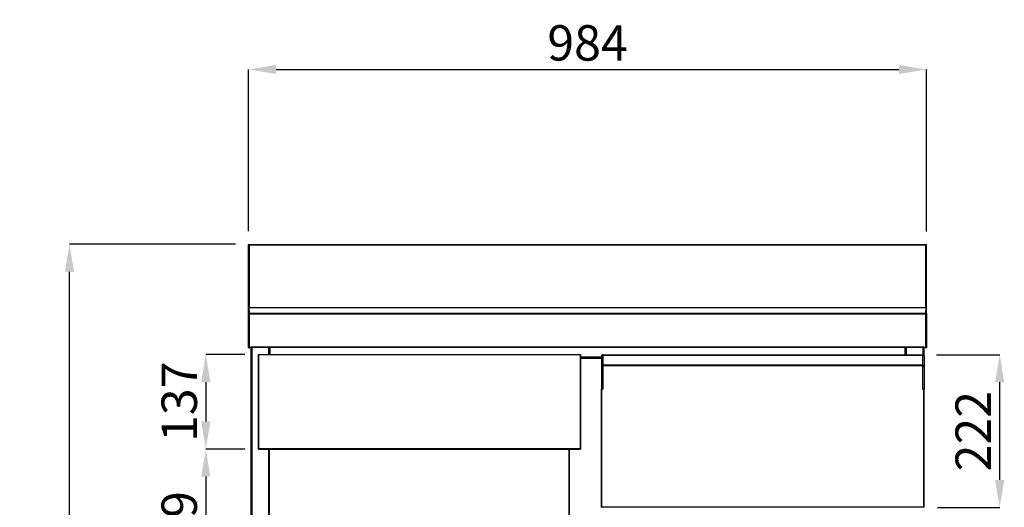
# Model space of a CAD drawing. Units: millimetres. Extents: x 11408 to 36270, y 19016 to 29417.
# Drawn here: x 13442 to 14871, y 26456 to 27164 of the extents above; entities that cross this region are included whole.
import ezdxf

# ---------------------------------------------------------------- set-up
doc = ezdxf.new("R2010")
doc.units = ezdxf.units.MM
doc.styles.add('SLDTEXTSTYLE0', font='TXT', dxfattribs={"width": 0.75})
doc.dimstyles.new('SLDDIMSTYLE2', dxfattribs={"dimtxt": 51.366374, "dimasz": 40, "dimexe": 0, "dimexo": 0.0625, "dimgap": 12.841593, "dimtad": 1, "dimdec": 1, "dimrnd": 1e-09, "dimzin": 12, "dimdsep": 46, "dimtxsty": 'SLDTEXTSTYLE0', "dimsah": 1, "dimcen": 0.09, "dimadec": 0, "dimazin": 0, "dimtfac": 1, "dimtdec": 1, "dimtmove": 0, "dimatfit": 0, "dimfxl": 1, "dimtolj": 1, "dimtzin": 12, "dimarcsym": 0})

# ---------------------------------------------------------------- blocks, each defined once
blk = doc.blocks.new('*D22')
at = {"color": 0, "lineweight": -2, "transparency": 16777216}
for p, q in [((13774.3, 26857), (13774.3, 27091.5)), ((13814.3, 27091.5), (14717.9, 27091.5)), ((14757.9, 26856.5), (14757.9, 27091.5))]:
    blk.add_line(p, q, dxfattribs=at)
at = {"color": 0, "transparency": 16777216}
for points in [[(13814.3, 27098.2), (13814.3, 27084.9), (13774.3, 27091.5)], [(14717.9, 27098.2), (14717.9, 27084.9), (14757.9, 27091.5)]]:
    blk.add_solid(points, dxfattribs=at)
at = {"layer": 'DEFPOINTS', "color": 0, "transparency": 16777216}
for p in [(14757.9, 27091.5), (13774.3, 26837), (14757.9, 26836.5)]:
    blk.add_point(p, dxfattribs=at)
at = {"color": 0, "transparency": 16777216, "insert": (14266.1, 27130.1), "char_height": 51.37, "attachment_point": 5, "style": 'SLDTEXTSTYLE0'}
blk.add_mtext('\\A1;984', dxfattribs=at)
blk = doc.blocks.new('*D27')
at = {"color": 0, "lineweight": -2, "transparency": 16777216}
for p, q in [((13755.3, 26837.9), (13514.4, 26837.9)), ((13514.4, 25732.5), (13514.4, 26797.9)), ((13781.9, 25692.5), (13514.4, 25692.5))]:
    blk.add_line(p, q, dxfattribs=at)
at = {"color": 0, "transparency": 16777216}
for points in [[(13507.8, 26797.9), (13521.1, 26797.9), (13514.4, 26837.9)], [(13507.8, 25732.5), (13521.1, 25732.5), (13514.4, 25692.5)]]:
    blk.add_solid(points, dxfattribs=at)
at = {"layer": 'DEFPOINTS', "color": 0, "transparency": 16777216}
for p in [(13514.4, 26837.9), (13775.3, 26837.9), (13801.9, 25692.5)]:
    blk.add_point(p, dxfattribs=at)
at = {"color": 0, "transparency": 16777216, "insert": (13475.9, 26265.2), "char_height": 51.37, "attachment_point": 5, "rotation": 90, "style": 'SLDTEXTSTYLE0'}
blk.add_mtext('\\A1;1145', dxfattribs=at)
blk = doc.blocks.new('*D28')
at = {"color": 0, "lineweight": -2, "transparency": 16777216}
for p, q in [((13768.9, 26678), (13712.2, 26678)), ((13712.2, 26638), (13712.2, 26580.8)), ((13768.9, 26540.8), (13712.2, 26540.8))]:
    blk.add_line(p, q, dxfattribs=at)
at = {"color": 0, "transparency": 16777216}
for points in [[(13705.6, 26638), (13718.9, 26638), (13712.2, 26678)], [(13705.6, 26580.8), (13718.9, 26580.8), (13712.2, 26540.8)]]:
    blk.add_solid(points, dxfattribs=at)
at = {"layer": 'DEFPOINTS', "color": 0, "transparency": 16777216}
for p in [(13788.9, 26678), (13712.2, 26540.8), (13788.9, 26540.8)]:
    blk.add_point(p, dxfattribs=at)
at = {"color": 0, "transparency": 16777216, "insert": (13673.7, 26609.4), "char_height": 51.37, "attachment_point": 5, "rotation": 90, "style": 'SLDTEXTSTYLE0'}
blk.add_mtext('\\A1;137', dxfattribs=at)
blk = doc.blocks.new('*D29')
at = {"color": 0, "lineweight": -2, "transparency": 16777216}
for p, q in [((13768.9, 26540.8), (13712.2, 26540.8)), ((13712.2, 26500.8), (13712.2, 26341.9)), ((13784.5, 26301.9), (13712.2, 26301.9))]:
    blk.add_line(p, q, dxfattribs=at)
at = {"color": 0, "transparency": 16777216}
for points in [[(13705.6, 26500.8), (13718.9, 26500.8), (13712.2, 26540.8)], [(13705.6, 26341.9), (13718.9, 26341.9), (13712.2, 26301.9)]]:
    blk.add_solid(points, dxfattribs=at)
at = {"layer": 'DEFPOINTS', "color": 0, "transparency": 16777216}
for p in [(13788.9, 26540.8), (13712.2, 26301.9), (13804.5, 26301.9)]:
    blk.add_point(p, dxfattribs=at)
at = {"color": 0, "transparency": 16777216, "insert": (13673.7, 26421.4), "char_height": 51.37, "attachment_point": 5, "rotation": 90, "style": 'SLDTEXTSTYLE0'}
blk.add_mtext('\\A1;239', dxfattribs=at)
blk = doc.blocks.new('*D32')
at = {"color": 0, "lineweight": -2, "transparency": 16777216}
for p, q in [((14772.4, 26677.6), (14864.2, 26677.6)), ((14864.2, 26495.9), (14864.2, 26637.6)), ((14773.9, 26455.9), (14864.2, 26455.9))]:
    blk.add_line(p, q, dxfattribs=at)
at = {"color": 0, "transparency": 16777216}
for points in [[(14857.5, 26637.6), (14870.9, 26637.6), (14864.2, 26677.6)], [(14857.5, 26495.9), (14870.9, 26495.9), (14864.2, 26455.9)]]:
    blk.add_solid(points, dxfattribs=at)
at = {"layer": 'DEFPOINTS', "color": 0, "transparency": 16777216}
for p in [(14752.4, 26677.6), (14864.2, 26677.6), (14753.9, 26455.9)]:
    blk.add_point(p, dxfattribs=at)
at = {"color": 0, "transparency": 16777216, "insert": (14825.7, 26566.7), "char_height": 51.37, "attachment_point": 5, "rotation": 90, "style": 'SLDTEXTSTYLE0'}
blk.add_mtext('\\A1;222', dxfattribs=at)

msp = doc.modelspace()

# ---------------------------------------------------------------- linework, layer by layer
at = {"color": 7, "linetype": 'Continuous'}
for p, q in [((13774.3, 26835.9), (13774.3, 26837)), ((13774.3, 26746.4), (13774.3, 26835.9)), ((13774.3, 26835.9), (13775.1, 26835.9)), ((13775.1, 26836.4), (13775.1, 26837.2)), ((14757.1, 26837.2), (13775.1, 26837.2)), ((13775.1, 26836.4), (13775.1, 26745.5)), ((14757.1, 26836.4), (13775.1, 26836.4)), ((13775.2, 26837.9), (13775.3, 26837.9)), ((13775.2, 26837.9), (13775.2, 26837.2)), ((13775.3, 26837.2), (13775.3, 26837.9)), ((14757, 26837.9), (14756.9, 26837.9)), ((14756.9, 26837.2), (14756.9, 26837.9)), ((14757, 26837.9), (14757, 26837.2)), ((14757.1, 26837.2), (14757.1, 26836.4)), ((14757.1, 26745.5), (14757.1, 26836.4)), ((14757.9, 26835.9), (14757.1, 26835.9)), ((14757.9, 26835.9), (14757.9, 26837)), ((14757.9, 26746.4), (14757.9, 26835.9)), ((13774.3, 26737.5), (13774.3, 26746.4)), ((13775.1, 26741.8), (13775.1, 26745.5)), ((14757.1, 26745.5), (13775.1, 26745.5)), ((14757.1, 26745.5), (14757.1, 26738.4)), ((14757.9, 26737.5), (14757.9, 26746.4)), ((13774.3, 26737.5), (13774.3, 26736.7)), ((13774.3, 26688.2), (13774.3, 26736.7)), ((13775.1, 26736.7), (13774.3, 26736.7)), ((14757.1, 26737.5), (13775.1, 26737.5)), ((13775.1, 26736.7), (13775.1, 26737.5)), ((14757.1, 26736.7), (13775.1, 26736.7)), ((13775.1, 26736.7), (13775.1, 26688.7)), ((13775.1, 26688.2), (13775.1, 26736.7)), ((13775.2, 26741.8), (13775.2, 26738.4)), ((13775.3, 26738.4), (13775.2, 26738.4)), ((13775.3, 26738.4), (13775.3, 26741.8)), ((13775.3, 26737.5), (13775.3, 26738.4)), ((14756.9, 26738.4), (14756.9, 26741.8)), ((14756.9, 26737.5), (14756.9, 26738.4)), ((14756.9, 26738.4), (14757, 26738.4)), ((14757, 26741.8), (14757, 26738.4)), ((14757.1, 26737.5), (14757.1, 26736.7)), ((14757.1, 26688.7), (14757.1, 26736.7)), ((14757.1, 26736.7), (14757.9, 26736.7)), ((14757.1, 26736.7), (14757.1, 26688.2)), ((14757.9, 26737.5), (14757.9, 26736.7)), ((14757.9, 26736.7), (14757.9, 26688.2)), ((13775.1, 26688.2), (13774.3, 26688.2)), ((13775.1, 26688.7), (13778.1, 26688.7)), ((13775.1, 26688.7), (13775.1, 26688.2)), ((13775.9, 26688.2), (13775.1, 26688.2)), ((13775.9, 26688.7), (13775.9, 26688.2)), ((14754.1, 26688.7), (13778.1, 26688.7)), ((13778.1, 26687.9), (13778.1, 26688.7)), ((14754.1, 26687.9), (13778.1, 26687.9)), ((13778.3, 25839.1), (13778.3, 26687.9)), ((13778.9, 26687.9), (13778.9, 25839.1)), ((13803.9, 26678), (13803.9, 26687.9)), ((13804.5, 26678), (13804.5, 26687.9)), ((13805.1, 26687.9), (13805.1, 26678)), ((14727.1, 26677.2), (14727.1, 26687.9)), ((14727.7, 26687.9), (14727.7, 26677.2)), ((14728.3, 26687.9), (14728.3, 26677.2)), ((14753.3, 26677.4), (14753.3, 26687.9)), ((14753.9, 26687.9), (14753.9, 26677)), ((14754.1, 26688.7), (14757.1, 26688.7)), ((14754.1, 26688.7), (14754.1, 26687.9)), ((14756.3, 26688.2), (14756.2, 26688.7)), ((14756.3, 26688.2), (14757.1, 26688.2)), ((14757.1, 26688.2), (14757, 26688.7)), ((14757.1, 26688.2), (14757.9, 26688.2)), ((13788.8, 26677.4), (13788.2, 26677.4)), ((13788.2, 26677.4), (13788.2, 26541.4)), ((13788.8, 26678), (14255.8, 26678)), ((13788.8, 26677.4), (13788.8, 26678)), ((14255.8, 26677.4), (13788.8, 26677.4)), ((13788.8, 26677.4), (13788.8, 26541.4)), ((14255.8, 26677.4), (14255.8, 26678)), ((14255.8, 26541.4), (14255.8, 26677.4)), ((14255.8, 26677.4), (14256.4, 26677.4)), ((14256.4, 26541.4), (14256.4, 26677.4)), ((14286.2, 26674.1), (14256.4, 26674.1)), ((14288, 26675.8), (14286.2, 26675.8)), ((14286.2, 26675.8), (14286.2, 26660.4)), ((14286.2, 26675.8), (14286.2, 26675.8)), ((14288, 26675.8), (14288, 26677.6)), ((14288.2, 26677.6), (14288, 26677.6)), ((14288, 26677.6), (14288, 26677.6)), ((14288.2, 26677.6), (14288, 26677.6)), ((14288.2, 26675.8), (14288, 26675.8)), ((14288, 26662.2), (14288, 26675.8)), ((14288.2, 26677.6), (14288.2, 26675.8)), ((14288.2, 26677.6), (14288.2, 26677.6)), ((14288.4, 26676.6), (14288.2, 26676.6)), ((14288.4, 26676.6), (14288.2, 26676.6)), ((14288.2, 26675.8), (14288.2, 26662.2)), ((14288.4, 26674.6), (14288.2, 26674.6)), ((14752.4, 26677.2), (14288.4, 26677.2)), ((14288.4, 26677.2), (14288.4, 26676.5)), ((14752.4, 26676.5), (14288.4, 26676.5)), ((14288.4, 26676.5), (14288.4, 26662.3)), ((14752.4, 26677.6), (14752.6, 26677.6)), ((14752.4, 26677.6), (14752.4, 26677.2)), ((14752.4, 26677.6), (14752.6, 26677.6)), ((14752.4, 26677.6), (14752.4, 26677.6)), ((14752.4, 26676.5), (14752.4, 26677.2)), ((14752.4, 26676.5), (14752.4, 26675.8)), ((14752.4, 26675.8), (14752.6, 26675.8)), ((14752.4, 26675.8), (14752.4, 26662.3)), ((14752.6, 26675.8), (14752.6, 26677.6)), ((14752.6, 26677.6), (14752.6, 26677.6)), ((14752.6, 26675.8), (14754.4, 26675.8)), ((14752.6, 26662.2), (14752.6, 26675.8)), ((14754.4, 26675.8), (14754.4, 26660.4)), ((14754.4, 26675.8), (14754.4, 26675.8)), ((14286.2, 26673.5), (14256.4, 26673.5)), ((14286.2, 26672.9), (14256.4, 26672.9)), ((14286.2, 26672.3), (14256.4, 26672.3)), ((14288, 26660.4), (14286.2, 26660.4)), ((14286.2, 26660.4), (14286.2, 26627.6)), ((14288, 26660.4), (14288, 26662.2)), ((14288.2, 26662.2), (14288, 26662.2)), ((14288.2, 26660.4), (14288, 26660.4)), ((14288, 26627.6), (14288, 26660.4)), ((14288.2, 26662.2), (14288.2, 26660.4)), ((14288.4, 26661.2), (14288.2, 26661.2)), ((14288.4, 26661.2), (14288.2, 26661.2)), ((14288.2, 26660.4), (14288.2, 26627.6)), ((14288.4, 26659.2), (14288.2, 26659.2)), ((14752.4, 26662.3), (14288.4, 26662.3)), ((14288.4, 26662.3), (14288.4, 26661.6)), ((14288.4, 26661.6), (14288.4, 26627.6)), ((14752.4, 26661.6), (14288.4, 26661.6)), ((14752.4, 26661.6), (14752.4, 26662.3)), ((14752.4, 26662.2), (14752.6, 26662.2)), ((14752.4, 26661.5), (14752.4, 26661.6)), ((14752.4, 26661.5), (14752.4, 26660.4)), ((14752.4, 26660.4), (14752.6, 26660.4)), ((14752.4, 26660.4), (14752.4, 26627.6)), ((14752.6, 26660.4), (14752.6, 26662.2)), ((14752.6, 26660.4), (14754.4, 26660.4)), ((14752.6, 26627.6), (14752.6, 26660.4)), ((14754.4, 26660.4), (14754.4, 26627.6)), ((14286.2, 26456.6), (14286.2, 26627.6)), ((14286.3, 26627.6), (14286.2, 26627.6)), ((14286.3, 26627.6), (14288, 26627.6)), ((14286.9, 26456.6), (14286.9, 26627.6)), ((14288.2, 26627.6), (14288, 26627.6)), ((14288.4, 26627.6), (14288.2, 26627.6)), ((14752.4, 26627.6), (14752.6, 26627.6)), ((14753.7, 26627.6), (14752.6, 26627.6)), ((14753.9, 26627.6), (14753.7, 26627.6)), ((14753.9, 26456.6), (14753.9, 26627.6)), ((14754.6, 26627.6), (14753.9, 26627.6)), ((14754.6, 26456.6), (14754.6, 26627.6)), ((13788.8, 26541.4), (13788.2, 26541.4)), ((13788.8, 26541.4), (14255.8, 26541.4)), ((13788.8, 26541.4), (13788.8, 26540.8)), ((13788.8, 26540.8), (14255.8, 26540.8)), ((13803.9, 25839.1), (13803.9, 26540.8)), ((13804.5, 25899.1), (13804.5, 26540.8)), ((14239.3, 25900.3), (14239.3, 26540.8)), ((14239.9, 25900.3), (14239.9, 26540.8)), ((14255.8, 26541.4), (14255.8, 26540.8)), ((14255.8, 26541.4), (14256.4, 26541.4)), ((14286.2, 26456.6), (14286.9, 26456.6)), ((14753.9, 26456.6), (14286.9, 26456.6)), ((14286.9, 26456.6), (14286.9, 26455.9)), ((14753.9, 26455.9), (14753.9, 26456.6)), ((14753.9, 26456.6), (14754.6, 26456.6))]:
    msp.add_line(p, q, dxfattribs=at)
for centre, radius, start, end in [((13775.2, 26837), 0.9, 90, 180), ((14757, 26837), 0.9, 0, 90), ((13775.2, 26737.5), 0.9, 90, 180), ((13775.1, 26736.7), 0.801, 90, 180), ((13775.1, 26736.7), 0.001, 90, 180), ((14757, 26737.5), 0.9, 0, 90), ((14757.1, 26736.7), 0.801, 0, 90), ((13775.1, 26688.2), 0.801, 180, 358), ((13775.1, 26688.2), 0.001, 180, 358), ((14757.1, 26688.2), 0.801, 182, 0), ((14757.1, 26688.2), 0.001, 182, 0), ((14288, 26675.8), 1.8, 90, 180), ((14288, 26675.8), 1.8, 90, 180), ((14752.6, 26675.8), 1.8, 0, 90), ((14752.6, 26675.8), 1.8, 0, 90), ((14288, 26660.4), 1.8, 90, 180), ((14288, 26660.4), 1.8, 90, 180), ((14752.6, 26660.4), 1.8, 0, 90), ((14752.6, 26660.4), 1.8, 0, 90)]:
    msp.add_arc(centre, radius, start, end, dxfattribs=at)
for points, knots in [([(13774.3, 26746.4), (13774.3, 26746.4), (13774.3, 26746.4), (13774.3, 26746.4), (13774.4, 26746.4), (13774.6, 26746.4), (13774.8, 26746.4), (13775, 26746.4), (13775.1, 26746.4)], [0, 0, 0, 0, 0.014091, 0.153219, 0.384438, 0.615321, 0.846039, 1, 1, 1, 1]), ([(14757.9, 26746.4), (14757.9, 26746.4), (14757.9, 26746.4), (14757.8, 26746.4), (14757.7, 26746.4), (14757.5, 26746.4), (14757.3, 26746.4), (14757.1, 26746.4), (14757.1, 26746.4)], [0, 0, 0, 0, 0.014092, 0.153221, 0.384429, 0.615311, 0.846054, 1, 1, 1, 1]), ([(13788.2, 26677.4), (13788.2, 26677.4), (13788.2, 26677.4), (13788.4, 26677.4), (13788.6, 26677.4), (13788.7, 26677.4), (13788.8, 26677.4)], [0, 0, 0, 0, 0.2500333, 0.5000221, 0.7500024, 1, 1, 1, 1]), ([(13788.8, 26677.4), (13788.8, 26677.5), (13788.8, 26677.6), (13788.8, 26677.8), (13788.8, 26678), (13788.8, 26678), (13788.8, 26678)], [0, 0, 0, 0, 0.249976, 0.499952, 0.749963, 1, 1, 1, 1]), ([(14255.8, 26678), (14255.8, 26678), (14255.8, 26678), (14255.8, 26677.8), (14255.8, 26677.6), (14255.8, 26677.5), (14255.8, 26677.4)], [0, 0, 0, 0, 0.250037, 0.500048, 0.750024, 1, 1, 1, 1]), ([(14255.8, 26677.4), (14255.9, 26677.4), (14256.1, 26677.4), (14256.3, 26677.4), (14256.4, 26677.4), (14256.4, 26677.4), (14256.4, 26677.4)], [0, 0, 0, 0, 0.2499738, 0.4999733, 0.7499648, 1, 1, 1, 1]), ([(13788.8, 26541.4), (13788.7, 26541.4), (13788.6, 26541.4), (13788.4, 26541.4), (13788.2, 26541.4), (13788.2, 26541.4), (13788.2, 26541.4)], [0, 0, 0, 0, 0.249997, 0.499978, 0.749967, 1, 1, 1, 1]), ([(13788.8, 26540.8), (13788.8, 26540.8), (13788.8, 26540.8), (13788.8, 26541), (13788.8, 26541.2), (13788.8, 26541.3), (13788.8, 26541.4)], [0, 0, 0, 0, 0.250037, 0.500048, 0.750024, 1, 1, 1, 1]), ([(14255.8, 26541.4), (14255.8, 26541.3), (14255.8, 26541.2), (14255.8, 26541), (14255.8, 26540.8), (14255.8, 26540.8), (14255.8, 26540.8)], [0, 0, 0, 0, 0.249976, 0.499952, 0.749963, 1, 1, 1, 1]), ([(14256.4, 26541.4), (14256.4, 26541.4), (14256.4, 26541.4), (14256.3, 26541.4), (14256.1, 26541.4), (14255.9, 26541.4), (14255.8, 26541.4)], [0, 0, 0, 0, 0.250035, 0.500026, 0.750026, 1, 1, 1, 1])]:
    msp.add_open_spline(points, degree=3, knots=knots, dxfattribs=at)

# ---------------------------------------------------------------- dimensions: what is measured, and where the dimension line sits
at = {"color": 7}
dim = msp.add_linear_dim(base=(14757.9, 27091.5), p1=(13774.3, 26837), p2=(14757.9, 26836.5), dimstyle='SLDDIMSTYLE2', override={"dimexo": 20, "dimdec": 0}, dxfattribs=at)
dim.commit()
dim.dimension.update_dxf_attribs({"geometry": '*D22', "text_midpoint": (14266.1, 27130.1)})
for base, p1, p2, picture, middle in [((13514.4, 26837.9), (13801.9, 25692.5), (13775.3, 26837.9), '*D27', (13475.9, 26265.2)), ((13712.2, 26540.8), (13788.9, 26678), (13788.9, 26540.8), '*D28', (13673.7, 26609.4)), ((14864.2, 26677.6), (14753.9, 26455.9), (14752.4, 26677.6), '*D32', (14825.7, 26566.7)), ((13712.2, 26301.9), (13788.9, 26540.8), (13804.5, 26301.9), '*D29', (13673.7, 26421.4))]:
    dim = msp.add_linear_dim(base=base, p1=p1, p2=p2, angle=90, dimstyle='SLDDIMSTYLE2', override={"dimexo": 20, "dimdec": 0}, dxfattribs=at)
    dim.commit()
    dim.dimension.update_dxf_attribs({"geometry": picture, "text_midpoint": middle})

doc.saveas('drawing.dxf')
